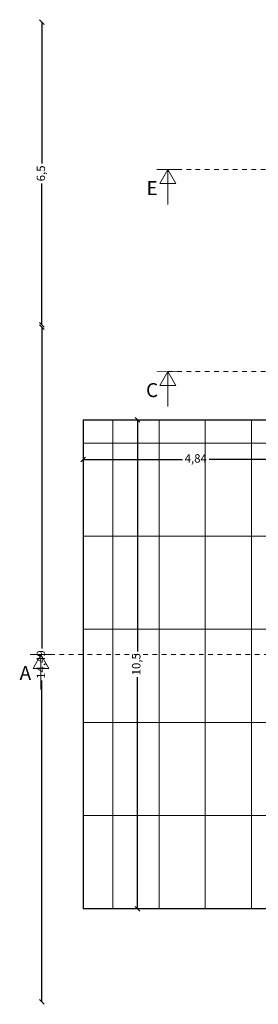
# Model space of a CAD drawing. Units: millimetres. Extents: x -1299114 to 797775, y -2065825 to 31501.
# Drawn here: x 220 to 225, y 97 to 119 of the extents above; entities that cross this region are included whole.
import ezdxf

# ---------------------------------------------------------------- set-up
doc = ezdxf.new("R2010")
doc.units = ezdxf.units.MM
doc.header["$LTSCALE"] = 0.05
doc.header["$PDMODE"] = 3
doc.header["$PDSIZE"] = 0.1
doc.linetypes.add('GrTraitAxe', pattern=[0.85, 0.25, -0.2, 0.1, -0.2, 0.1])
for name, color, linetype, lineweight in [('CM_cotation', 251, 'Continuous', 9), ('CM_hachures', 251, 'Continuous', 5), ('CM_texte', 251, 'Continuous', 9), ('CM_Toiture', 4, 'Continuous', 5)]:
    doc.layers.add(name, color=color, linetype=linetype, lineweight=lineweight)
doc.styles.add('GrCoupe', font='swissek.ttf', dxfattribs={"height": 0.2})
doc.styles.get("Standard").update_dxf_attribs({"font": 'arial.ttf'})
doc.dimstyles.new('CplusM 0.12', dxfattribs={"dimtxt": 0.18, "dimasz": 0.1, "dimexe": 0.15, "dimexo": 0.1, "dimgap": 0.05, "dimtad": 0, "dimrnd": 0.005, "dimtxsty": 'Standard', "dimblk": 'OBLIQUE', "dimcen": 0.1, "dimse1": 1, "dimse2": 1, "dimadec": 0, "dimazin": 0, "dimtfac": 1, "dimtmove": 1, "dimatfit": 3, "dimldrblk": 'OBLIQUE', "dimfxl": 1, "dimarcsym": 0})

# ---------------------------------------------------------------- blocks, each defined once
blk = doc.blocks.new('_Oblique')
at = {"color": 0, "linetype": 'ByBlock', "lineweight": -2}
blk.add_line((-0.5, -0.5), (0.5, 0.5), dxfattribs=at)
blk = doc.blocks.new('*D926')
at = {"layer": 'CM_cotation', "color": 0, "lineweight": -2, "transparency": 16777216}
for p, q in [((220.312, 118.528), (220.312, 115.493)), ((220.312, 112.028), (220.312, 115.063))]:
    blk.add_line(p, q, dxfattribs=at)
at = {"layer": 'Defpoints', "color": 0, "lineweight": 0, "transparency": 16777216}
for p in [(226.012, 118.528), (220.312, 112.028), (226.042, 112.028)]:
    blk.add_point(p, dxfattribs=at)
at = {"layer": 'CM_cotation', "color": 0, "lineweight": -2, "transparency": 16777216, "xscale": 0.1, "yscale": 0.1, "zscale": 0.1}
for p, rotation in [((220.312, 118.528), 90), ((220.312, 112.028), 270)]:
    blk.add_blockref('_Oblique', p, dxfattribs=dict(at, rotation=rotation))
at = {"layer": 'CM_cotation', "color": 0, "transparency": 16777216, "insert": (220.312, 115.278), "char_height": 0.18, "attachment_point": 5, "rotation": 90}
blk.add_mtext('6,5', dxfattribs=at)
blk = doc.blocks.new('*D927')
at = {"layer": 'CM_cotation', "color": 0, "lineweight": -2, "transparency": 16777216}
for p, q in [((220.312, 111.978), (220.312, 105.078)), ((220.312, 97.487), (220.312, 104.387))]:
    blk.add_line(p, q, dxfattribs=at)
at = {"layer": 'Defpoints', "color": 0, "lineweight": 0, "transparency": 16777216}
for p in [(226.042, 111.978), (220.312, 97.487), (226.042, 97.487)]:
    blk.add_point(p, dxfattribs=at)
at = {"layer": 'CM_cotation', "color": 0, "lineweight": -2, "transparency": 16777216, "xscale": 0.1, "yscale": 0.1, "zscale": 0.1}
for p, rotation in [((220.312, 111.978), 90), ((220.312, 97.487), 270)]:
    blk.add_blockref('_Oblique', p, dxfattribs=dict(at, rotation=rotation))
at = {"layer": 'CM_cotation', "color": 0, "transparency": 16777216, "insert": (220.312, 104.733), "char_height": 0.18, "attachment_point": 5, "rotation": 90}
blk.add_mtext('14,49', dxfattribs=at)
blk = doc.blocks.new('*D928')
at = {"layer": 'CM_cotation', "color": 0, "lineweight": -2, "transparency": 16777216}
for p, q in [((222.365, 109.988), (222.365, 105.014)), ((222.365, 99.488), (222.365, 104.462))]:
    blk.add_line(p, q, dxfattribs=at)
at = {"layer": 'Defpoints', "color": 0, "lineweight": 0, "transparency": 16777216}
for p in [(221.201, 109.988), (221.201, 99.488), (222.365, 99.488)]:
    blk.add_point(p, dxfattribs=at)
at = {"layer": 'CM_cotation', "color": 0, "lineweight": -2, "transparency": 16777216, "xscale": 0.1, "yscale": 0.1, "zscale": 0.1}
for p, rotation in [((222.365, 109.988), 90), ((222.365, 99.488), 270)]:
    blk.add_blockref('_Oblique', p, dxfattribs=dict(at, rotation=rotation))
at = {"layer": 'CM_cotation', "color": 0, "transparency": 16777216, "insert": (222.365, 104.738), "char_height": 0.18, "attachment_point": 5, "rotation": 90}
blk.add_mtext('10,5', dxfattribs=at)
blk = doc.blocks.new('*D929')
at = {"layer": 'CM_cotation', "color": 0, "lineweight": -2, "transparency": 16777216}
for p, q in [((221.201, 109.135), (223.334, 109.135)), ((226.042, 109.135), (223.908, 109.135))]:
    blk.add_line(p, q, dxfattribs=at)
at = {"layer": 'Defpoints', "color": 0, "lineweight": 0, "transparency": 16777216}
for p in [(221.201, 109.988), (226.042, 109.988), (226.042, 109.135)]:
    blk.add_point(p, dxfattribs=at)
at = {"layer": 'CM_cotation', "color": 0, "lineweight": -2, "transparency": 16777216, "xscale": 0.1, "yscale": 0.1, "zscale": 0.1, "rotation": 180}
blk.add_blockref('_Oblique', (221.201, 109.135), dxfattribs=at)
at = {"layer": 'CM_cotation', "color": 0, "lineweight": -2, "transparency": 16777216, "xscale": 0.1, "yscale": 0.1, "zscale": 0.1}
blk.add_blockref('_Oblique', (226.042, 109.135), dxfattribs=at)
at = {"layer": 'CM_cotation', "color": 0, "transparency": 16777216, "insert": (223.621, 109.135), "char_height": 0.18, "attachment_point": 5}
blk.add_mtext('4,84', dxfattribs=at)

msp = doc.modelspace()

# ---------------------------------------------------------------- hatches: boundary and pattern name
at = {"layer": 'CM_hachures'}
h = msp.add_hatch(dxfattribs=at)
h.set_pattern_fill('FP_3', color=256, angle=90, style=0, pattern_type=2)
h.set_pattern_definition([(90, (226.8134, 99.4881), (-0.996, 3e-16), []), (180, (226.8134, 99.4881), (-7e-16, -2), [])])
h.paths.add_polyline_path([(226.032, 109.988), (221.208, 109.988), (221.208, 99.488), (226.032, 99.488), (226.032, 102.341)])

# ---------------------------------------------------------------- linework, layer by layer
at = {"layer": 'CM_texte', "color": 7, "linetype": 'Continuous'}
for p, q in [((223.019, 115.36), (222.848, 115.06)), ((223.019, 115.36), (223.019, 115.06)), ((223.019, 115.36), (223.189, 115.06)), ((223.189, 115.06), (222.848, 115.06)), ((223.019, 115.06), (223.019, 114.61)), ((223.019, 111.022), (222.848, 110.722)), ((223.019, 111.022), (223.019, 110.722)), ((223.019, 111.022), (223.189, 110.722)), ((223.189, 110.722), (222.848, 110.722)), ((223.019, 110.722), (223.019, 110.272)), ((220.291, 104.949, 6.4), (220.12, 104.649, 6.4)), ((220.291, 104.949, 6.4), (220.291, 104.649, 6.4)), ((220.291, 104.949, 6.4), (220.461, 104.649, 6.4)), ((220.461, 104.649, 6.4), (220.12, 104.649, 6.4)), ((220.291, 104.649, 6.4), (220.291, 104.199, 6.4))]:
    msp.add_line(p, q, dxfattribs=at)
at = {"layer": 'CM_texte', "color": 7, "linetype": 'Continuous', "const_width": 0.018}
for points in [[(223.257, 115.36), (222.78, 115.36)], [(223.257, 111.022), (222.78, 111.021)]]:
    msp.add_lwpolyline(points, dxfattribs=at)
at = {"layer": 'CM_texte', "color": 7, "linetype": 'GrTraitAxe'}
for points in [[(223.019, 115.36), (256.669, 115.36)], [(223.019, 111.022), (256.669, 111.022)]]:
    msp.add_lwpolyline(points, dxfattribs=at)
at = {"layer": 'CM_texte', "color": 7, "linetype": 'Continuous', "const_width": 0.018, "elevation": 6.4}
msp.add_lwpolyline([(220.53, 104.949), (220.052, 104.948)], dxfattribs=at)
at = {"layer": 'CM_texte', "color": 7, "linetype": 'GrTraitAxe', "elevation": 6.4}
msp.add_lwpolyline([(220.291, 104.949), (256.684, 104.949)], dxfattribs=at)
at = {"layer": 'CM_Toiture'}
for points in [[(226.042, 109.988), (221.201, 109.988), (221.201, 99.488), (226.042, 99.488)], [(226.042, 99.496), (221.208, 99.496), (221.208, 109.981), (226.042, 109.981)]]:
    msp.add_lwpolyline(points, dxfattribs=at)

# ---------------------------------------------------------------- texts
at = {"layer": 'CM_texte', "color": 7, "linetype": 'Continuous', "char_height": 0.3, "attachment_point": 5, "style": 'GrCoupe'}
for s, insert in [('E', (222.682, 114.924)), ('C', (222.682, 110.586)), ('{A}', (219.955, 104.513, 6.4))]:
    msp.add_mtext(s, dxfattribs=dict(at, insert=insert))

# ---------------------------------------------------------------- dimensions: what is measured, and where the dimension line sits
at = {"layer": 'CM_cotation'}
for base, p1, p2, picture, middle in [((220.312, 112.028), (226.012, 118.528), (226.042, 112.028), '*D926', (220.312, 115.278)), ((220.312, 97.487), (226.042, 111.978), (226.042, 97.487), '*D927', (220.312, 104.733)), ((222.365, 99.488), (221.201, 109.988), (221.201, 99.488), '*D928', (222.365, 104.738))]:
    dim = msp.add_linear_dim(base=base, p1=p1, p2=p2, angle=90, dimstyle='CplusM 0.12', dxfattribs=at)
    dim.commit()
    dim.dimension.update_dxf_attribs({"geometry": picture, "text_midpoint": middle})
dim = msp.add_linear_dim(base=(226.042, 109.135), p1=(221.201, 109.988), p2=(226.042, 109.988), dimstyle='CplusM 0.12', dxfattribs=at)
dim.commit()
dim.dimension.update_dxf_attribs({"geometry": '*D929', "text_midpoint": (223.621, 109.135)})

doc.saveas('drawing.dxf')
